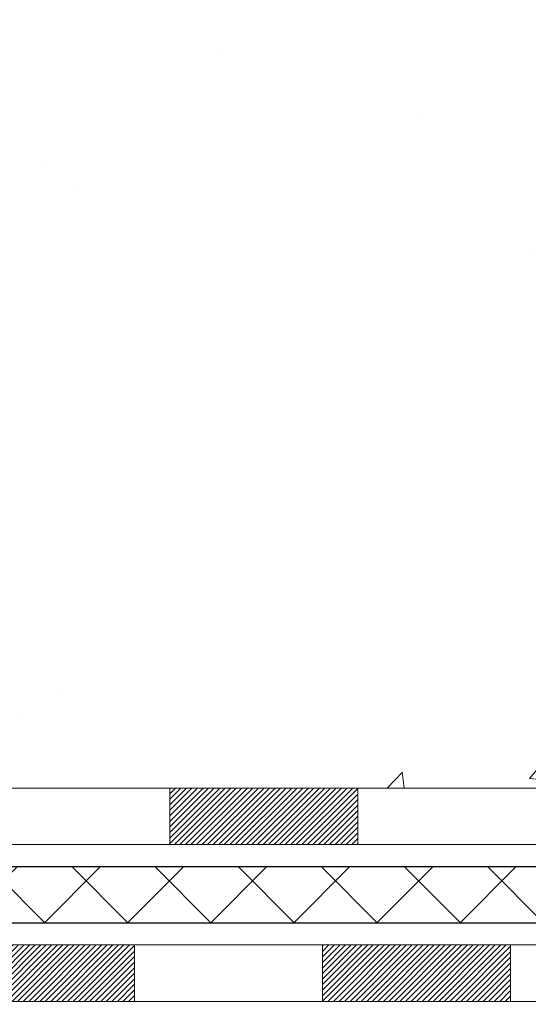
# Model space of a CAD drawing. Extents: x -308 to 3254, y -284 to 1977.
# Drawn here: x 15 to 15, y 9 to 10 of the extents above; entities that cross this region are included whole.
import ezdxf

# ---------------------------------------------------------------- set-up
doc = ezdxf.new("R2010")
doc.units = 0
doc.header["$LTSCALE"] = 5
doc.header["$MEASUREMENT"] = 0
for name, color, linetype, lineweight in [('CONCRETE - H', 130, 'CONTINUOUS', 9), ('DECK COAT - H', 20, 'CONTINUOUS', 20), ('DECK COAT - L', 22, 'CONTINUOUS', 18), ('MIG FOOT - H', 251, 'CONTINUOUS', 20), ('PVC SIDESHEET - H', 170, 'CONTINUOUS', 20), ('PVC SIDESHEET - L', 150, 'CONTINUOUS', 25)]:
    doc.layers.add(name, color=color, linetype=linetype, lineweight=lineweight)

msp = doc.modelspace()

# ---------------------------------------------------------------- hatches: boundary and pattern name
at = {"layer": 'CONCRETE - H'}
h = msp.add_hatch(dxfattribs=at)
h.set_pattern_fill('AR-CONC', color=256, scale=0.19)
h.set_pattern_definition([(49.99999999999999, (-190.7404450920379, 304.2384235015361), (1.362794346941432, -0.1192290564669307), [0.1425, -1.5675]), (355, (-190.7404450920379, 304.2384235015361), (-0.2636275338647, 1.429165054030022), [0.114, -1.254]), (100.45144446, (-190.6268788981379, 304.2284877479361), (1.099166808781513, 1.309935982840396), [0.1211063647999999, -1.332170012799999]), (46.18420000000002, (-190.7404450920379, 304.6184235015361), (2.027758528275987, -0.3144866335068454), [0.2137499999999999, -2.351249999999998]), (96.63563549, (-190.5714652765379, 304.5922162182361), (1.775857696781034, 1.850825341471646), [0.1816596498, -1.998256144]), (351.1841639899999, (-190.7404450920379, 304.6184235015361), (1.775857695604069, 1.850825340512981), [0.171, -1.8810000019]), (21, (-190.5504450920379, 304.5234235015361), (1.134123399025077, -0.7649758922641438), [0.1425, -1.5675]), (326.0000000000001, (-190.5504450920379, 304.5234235015361), (0.4622991306510053, 1.377785085589021), [0.114, -1.254]), (71.45144474, (-190.4559348094379, 304.4596755109361), (1.596422515786945, 0.6128091903320723), [0.121106361, -1.3321700128]), (37.50000000000001, (-190.7404450920379, 304.2384235015361), (0.02310372510285227, 0.6324983222794919), [0, -1.2388, 0, -1.273, 0, -1.25875]), (7.499999999999999, (-190.7404450920379, 304.2384235015361), (0.4998321211400824, 0.7493822525764845), [0, -0.7258, 0, -1.2103, 0, -0.47975]), (327.5, (-191.1641450920379, 304.2384235015361), (1.014262628727577, -0.04285425629532154), [0, -0.475, 0, -1.482, 0, -1.9665]), (317.5, (-191.3541450920379, 304.2384235015361), (1.108053721750534, 0.1901994664314037), [0, -0.6175, 0, -0.9842, 0, -1.3965])])
edge = h.paths.add_edge_path()
edge.add_spline(control_points=[(20.53612411136552, 8.499678991486576), (20.72429509279186, 8.610859147689553), (20.24353344602685, 9.74605463323985), (18.36921529478889, 9.9210307179506), (14.98977429150506, 9.279401583181937), (15.48566863554188, 12.08758676889045), (18.53278000345185, 11.53565398852527), (23.51597744947708, 10.72975431074815), (22.71688014566411, 12.5017374997189)], knot_values=[0, 0, 0, 0, 0.6337567550298359, 2.442413611805444, 6.009648725939583, 6.763166837396611, 9.658982483407197, 14.21474991233039, 14.21474991233039, 14.21474991233039, 14.21474991233039], degree=3, periodic=0)
edge.add_line((22.71688014566539, 12.50173749971918), (18.92491001575127, 12.5017374997193))
edge.add_line((18.92491001575127, 12.5017374997193), (18.92491001575127, 12.00167181465008))
edge.add_line((18.92491001575127, 12.00167181465008), (14.84420135433402, 12.00167181465008))
edge.add_line((14.84420135433402, 12.00167181465008), (14.85779022067322, 11.8771774853966))
edge.add_arc((14.77905006319295, 11.8771774853966), 0.07874015748026864, -90.00000000004138, 0, ccw=False)
edge.add_line((14.7790500631929, 11.7984373279163), (14.58023116555498, 11.79843732791642))
edge.add_line((14.58023116555498, 11.79843732791642), (14.49048746064614, 11.79843732791613))
edge.add_arc((14.22374162969706, 11.8030559395562), 0.2667858127828301, 311.81666379800237, 359.00804255050076, ccw=False)
edge.add_line((14.40162087159067, 11.60422524472881), (14.08640293113498, 11.40027701325562))
edge.add_arc((14.10840384787457, 11.36665303809463), 0.04018223541578067, 123.1976184152216, 185.6890362360184)
edge.add_line((14.06841952777083, 11.36266979960681), (14.16684452777051, 11.36266979960692))
edge.add_line((14.16684452777051, 11.36266979960692), (14.16684452777048, 11.17343475074824))
edge.add_arc((14.20621452777053, 11.17343475074824), 0.03937000000004787, 180, 252.6976227630797)
edge.add_line((14.19450531940035, 11.13584630386163), (14.21177826049367, 11.12932030706679))
edge.add_line((14.21177826049367, 11.12932030706679), (14.2289548566682, 11.1226059269984))
edge.add_line((14.2289548566682, 11.1226059269984), (14.24593876300466, 11.11551478038291))
edge.add_line((14.24593876300466, 11.11551478038291), (14.26263363458426, 11.10785848394687))
edge.add_line((14.26263363458426, 11.10785848394687), (14.27894312648775, 11.09944865441662))
edge.add_line((14.27894312648775, 11.09944865441662), (14.29478204081258, 11.09013308269573))
edge.add_line((14.29478204081258, 11.09013308269573), (14.31012257012273, 11.07994580261595))
edge.add_line((14.31012257012273, 11.07994580261595), (14.32495532428854, 11.06898061565585))
edge.add_line((14.32495532428854, 11.06898061565585), (14.33927092170981, 11.0573313509708))
edge.add_line((14.33927092170981, 11.0573313509708), (14.35305997730458, 11.04509178648982))
edge.add_line((14.35305997730458, 11.04509178648982), (14.36631125648816, 11.03232848489256))
edge.add_line((14.36631125648816, 11.03232848489256), (14.37900863804086, 11.01903610200691))
edge.add_line((14.37900863804086, 11.01903610200691), (14.39113876563439, 11.00520802592291))
edge.add_line((14.39113876563439, 11.00520802592291), (14.40270155622417, 10.9908766567379))
edge.add_line((14.40270155622417, 10.9908766567379), (14.41370001730567, 10.97608347807261))
edge.add_line((14.41370001730567, 10.97608347807261), (14.42413715637505, 10.9608699735478))
edge.add_line((14.42413715637505, 10.9608699735478), (14.43401598092825, 10.94527762678433))
edge.add_line((14.43401598092825, 10.94527762678433), (14.44333949846074, 10.92934792140295))
edge.add_line((14.44333949846074, 10.92934792140295), (14.45211078010217, 10.91312229914911))
edge.add_line((14.45211078010217, 10.91312229914911), (14.46033802465783, 10.89663882738955))
edge.add_line((14.46033802465783, 10.89663882738955), (14.46803824036621, 10.87992977625197))
edge.add_line((14.46803824036621, 10.87992977625197), (14.47522930375064, 10.86302684447071))
edge.add_line((14.47522930375064, 10.86302684447071), (14.48192956797172, 10.84596024527821))
edge.add_line((14.48192956797172, 10.84596024527821), (14.48816194373259, 10.82874598774072))
edge.add_line((14.48816194373259, 10.82874598774072), (14.49395187383877, 10.81139218930468))
edge.add_line((14.49395187383877, 10.81139218930468), (14.49932482823849, 10.79390688282001))
edge.add_line((14.49932482823849, 10.79390688282001), (14.50430627688112, 10.77629810113638))
edge.add_line((14.50430627688112, 10.77629810113638), (14.50892168971492, 10.75857387710403))
edge.add_line((14.50892168971492, 10.75857387710403), (14.51319653668881, 10.74074224357253))
edge.add_line((14.51319653668881, 10.74074224357253), (14.5171562877517, 10.72281123339201))
edge.add_line((14.5171562877517, 10.72281123339201), (14.5208264128523, 10.70478887941238))
edge.add_line((14.5208264128523, 10.70478887941238), (14.52423238193907, 10.68668321448342))
edge.add_line((14.52423238193907, 10.68668321448342), (14.52739966496117, 10.66850227145505))
edge.add_line((14.52739966496117, 10.66850227145505), (14.53035373186705, 10.65025408317729))
edge.add_line((14.53035373186705, 10.65025408317729), (14.53312005260565, 10.63194668249992))
edge.add_line((14.53312005260565, 10.63194668249992), (14.53572409712589, 10.61358810227296))
edge.add_line((14.53572409712589, 10.61358810227296), (14.53819133537601, 10.5951863753462))
edge.add_line((14.53819133537601, 10.5951863753462), (14.54054723730516, 10.57674953456967))
edge.add_line((14.54054723730516, 10.57674953456967), (14.54281727286204, 10.55828561279316))
edge.add_line((14.54281727286204, 10.55828561279316), (14.54502691199556, 10.53980264286656))
edge.add_line((14.54502691199556, 10.53980264286656), (14.54720162465398, 10.52130865763991))
edge.add_line((14.54720162465398, 10.52130865763991), (14.54720162465398, 10.50757332530986))
edge.add_line((14.54720162465398, 10.50757332530986), (14.54502691199534, 10.48907934008321))
edge.add_line((14.54502691199534, 10.48907934008321), (14.54281727286204, 10.47059637015673))
edge.add_line((14.54281727286204, 10.47059637015673), (14.54054723730516, 10.45213244838021))
edge.add_line((14.54054723730516, 10.45213244838021), (14.53819133537601, 10.43369560760357))
edge.add_line((14.53819133537601, 10.43369560760357), (14.53572409712589, 10.41529388067693))
edge.add_line((14.53572409712589, 10.41529388067693), (14.53312005260565, 10.39693530044985))
edge.add_line((14.53312005260565, 10.39693530044985), (14.53035373186705, 10.3786278997726))
edge.add_line((14.53035373186705, 10.3786278997726), (14.52739966496117, 10.36037971149472))
edge.add_line((14.52739966496117, 10.36037971149472), (14.52423238193907, 10.34219876846646))
edge.add_line((14.52423238193907, 10.34219876846646), (14.5208264128523, 10.32409310353751))
edge.add_line((14.5208264128523, 10.32409310353751), (14.5171562877517, 10.30607074955776))
edge.add_line((14.5171562877517, 10.30607074955776), (14.51319653668881, 10.28813973937724))
edge.add_line((14.51319653668881, 10.28813973937724), (14.50892168971492, 10.27030810584586))
edge.add_line((14.50892168971492, 10.27030810584586), (14.50430627688112, 10.25258388181339))
edge.add_line((14.50430627688112, 10.25258388181339), (14.49932482823849, 10.23497510012987))
edge.add_line((14.49932482823849, 10.23497510012987), (14.49395187383877, 10.21748979364509))
edge.add_line((14.49395187383877, 10.21748979364509), (14.48816194373259, 10.20013599520905))
edge.add_line((14.48816194373259, 10.20013599520905), (14.48192956797172, 10.18292173767156))
edge.add_line((14.48192956797172, 10.18292173767156), (14.47522930375064, 10.16585513847917))
edge.add_line((14.47522930375064, 10.16585513847917), (14.46803824036621, 10.1489522066978))
edge.add_line((14.46803824036621, 10.1489522066978), (14.46033802465783, 10.13224315556022))
edge.add_line((14.46033802465783, 10.13224315556022), (14.45211078010217, 10.11575968380066))
edge.add_line((14.45211078010217, 10.11575968380066), (14.44333949846074, 10.09953406154682))
edge.add_line((14.44333949846074, 10.09953406154682), (14.43401598092825, 10.08360435616544))
edge.add_line((14.43401598092825, 10.08360435616544), (14.42413715637505, 10.06801200940197))
edge.add_line((14.42413715637505, 10.06801200940197), (14.41370001730567, 10.05279850487727))
edge.add_line((14.41370001730567, 10.05279850487727), (14.40270155622417, 10.03800532621199))
edge.add_line((14.40270155622417, 10.03800532621199), (14.39113876563439, 10.02367395702697))
edge.add_line((14.39113876563439, 10.02367395702697), (14.37900863804086, 10.00984588094298))
edge.add_line((14.37900863804086, 10.00984588094298), (14.36631125648816, 9.99655349805721))
edge.add_line((14.36631125648816, 9.99655349805721), (14.35305997730458, 9.98379019645995))
edge.add_line((14.35305997730458, 9.98379019645995), (14.33927092170981, 9.971550631979085))
edge.add_line((14.33927092170981, 9.971550631979085), (14.32495532428854, 9.959901367294037))
edge.add_line((14.32495532428854, 9.959901367294037), (14.31012257012273, 9.948936180333817))
edge.add_line((14.31012257012273, 9.948936180333817), (14.29478204081258, 9.938748900254154))
edge.add_line((14.29478204081258, 9.938748900254154), (14.27894312648797, 9.92943332853315))
edge.add_line((14.27894312648797, 9.92943332853315), (14.26263363458426, 9.9210234990029))
edge.add_line((14.26263363458426, 9.9210234990029), (14.24593876300466, 9.91336720256686))
edge.add_line((14.24593876300466, 9.91336720256686), (14.2289548566682, 9.906276055951366))
edge.add_line((14.2289548566682, 9.906276055951366), (14.21177826049367, 9.899561675882978))
edge.add_line((14.21177826049367, 9.899561675882978), (14.19450531940035, 9.893035679088143))
edge.add_arc((14.20621452777087, 9.855447232201811), 0.03936999999988344, 107.3023772375172, 180.0000000004136)
edge.add_line((14.16684452777096, 9.855447232201527), (14.16684452777051, 9.248323499993887))
edge.add_arc((14.2062145277705, 9.24832349999383), 0.03936999999999102, 179.9999999999173, 269.9999999999586)
edge.add_line((14.20621452777047, 9.208953499993868), (15.91711963025452, 9.208953499993981))
edge.add_arc((15.91711963025452, 9.24832349999383), 0.03936999999984891, 270, 315)
edge.add_line((15.94495842422972, 9.220484706018624), (16.06142494836237, 9.336951230150987))
edge.add_arc((16.31112692266959, 9.087249255843972), 0.3531319186164601, 103.90200089105662, 135.0000000000229, ccw=False)
edge.add_arc((16.59514470643305, 7.961679598350429), 1.513979318245772, 73.47971400647089, 104.1013210208508, ccw=False)
edge.add_arc((16.88969610884047, 9.087249255850168), 0.3531319186088455, 44.99999999980429, 67.35624191507452, ccw=False)
edge.add_line((17.13939808314305, 9.336951230151044), (17.2558646072757, 9.220484706018567))
edge.add_arc((17.28370340125093, 9.24832349999366), 0.03936999999978714, 224.9999999998538, 269.9999999999586)
edge.add_line((17.2837034012509, 9.208953499993868), (17.4951447838107, 9.208953499993754))
edge.add_arc((17.49514478381099, 9.088953499994034), 0.1199999999997203, 60.00003267873251, 90.00000000013569, ccw=False)
edge.add_line((17.55514472453817, 9.192876582668987), (18.23523191075026, 8.800228579820441))
edge.add_arc((18.25491691069678, 8.834323999997935), 0.0393699999996739, 240.0000000895966, 270.0000000002896)
edge.add_line((18.25491691069698, 8.794953999998256), (19.16287485172595, 8.794953999998256))
edge.add_line((19.16287485172595, 8.794953999998256), (19.37343875934363, 8.696528999998236))
edge.add_line((19.37343875934363, 8.696528999998236), (20.04312245934349, 8.696528999998236))
edge.add_line((20.04312245934349, 8.696528999998236), (20.04312245934386, 8.499678991485212))
edge.add_line((20.04312245934386, 8.499678991485212), (20.53612411136555, 8.499678991486576))
at = {"layer": 'DECK COAT - H'}
h = msp.add_hatch(dxfattribs=at)
h.set_pattern_fill('ANSI31', color=256, scale=0.03937, style=0)
h.set_pattern_definition([(45, (-166.5742099015131, -152.7775040792565), (-0.003479849246914297, 0.003479849246914297), [])])
h.paths.add_polyline_path([(14.73939161575296, 9.208953499993868), (14.97561161575274, 9.208953499993868), (14.97561161575274, 9.138087499993844), (14.73939161575296, 9.138087499993844)])
h.paths.add_polyline_path([(14.93112351575289, 9.012103499993941), (15.16734351575266, 9.012103499993941), (15.16734351575266, 8.941237499993917), (14.93112351575289, 8.941237499993917)])
h.paths.add_polyline_path([(14.45868351575288, 9.012103499993941), (14.69490351575266, 9.012103499993941), (14.69490351575266, 8.941237499993917), (14.45868351575288, 8.941237499993917)])
edge = h.paths.add_edge_path()
edge.add_arc((14.02904952777041, 9.071158499993885), 0.05905499999999223, 225.0000000000195, 270.0000000000276)
edge.add_line((14.02904952777041, 9.012103499993941), (14.22246351575265, 9.012103499993941))
edge.add_line((14.22246351575265, 9.012103499993941), (14.22246351575265, 8.941237499993917))
edge.add_line((14.22246351575265, 8.941237499993917), (14.00936452777066, 8.941237499993917))
edge.add_arc((14.00936452776929, 9.051473499987537), 0.1102359999936198, 224.9999999980676, 270.00000000072384, ccw=False)
edge.add_line((13.93141590464026, 8.973524876863735), (13.98729133680743, 9.029400309030905))
h.paths.add_polyline_path([(13.89912852777158, 9.457213185984301), (13.96999452777069, 9.45704455296243), (13.96999452777069, 9.220824552962426), (13.89912852777113, 9.220993185984298)])
h.paths.add_polyline_path([(14.26695161575296, 9.208953499993868), (14.50317161575273, 9.208953499993868), (14.50317161575273, 9.138087499993844), (14.26695161575296, 9.138087499993844)])
at = {"layer": 'MIG FOOT - H'}
h = msp.add_hatch(dxfattribs=at)
h.set_pattern_fill('ANSI31', color=256, scale=1.97, style=0)
h.set_pattern_definition([(45, (-927.1609217449864, -425.7597897372041), (-0.1741250448671873, 0.1741250448671873), [])])
h.paths.add_polyline_path([(13.82691001575265, 10.6900374259958), (13.82691001575265, 11.26444099147625), (13.66291001575243, 11.26444099147625), (13.66291001575289, 10.6900374259958)])
h.paths.add_polyline_path([(17.35041001575334, 8.749678491476288), (16.81916304675312, 8.749678491476288), (16.81916304675312, 8.913678491476162), (17.35041001575334, 8.913678491476276)])
edge = h.paths.add_edge_path()
edge.add_line((16.38165998475321, 8.749678491476288), (14.01724001575334, 8.749678491476288))
edge.add_arc((14.01724001575323, 9.104008491476293), 0.3543300000000045, 180, 270, ccw=False)
edge.add_line((13.66291001575334, 9.104008491476293), (13.662910015753, 10.31503742599574))
edge.add_line((13.66291001575289, 10.3150374259958), (13.82691001575265, 10.3150374259958))
edge.add_line((13.82691001575265, 10.3150374259958), (13.82691001575321, 9.104008491476407))
edge.add_arc((14.01724001575346, 9.104008491476293), 0.1903300000001309, 179.9999999999829, 269.9999999999658)
edge.add_line((14.01724001575323, 8.913678491476276), (16.3816599847531, 8.913678491476276))
edge.add_line((16.38165998475321, 8.913678491476276), (16.38165998475321, 8.749678491476288))
at = {"layer": 'PVC SIDESHEET - H'}
h = msp.add_hatch(dxfattribs=at)
h.set_pattern_fill('ANSI37', color=256, scale=0.59055, style=0)
h.set_pattern_definition([(45, (-175.4177071539093, -152.877199403964), (-0.05219773870371446, 0.05219773870371446), []), (135, (-175.4177071539093, -152.877199403964), (-0.05219773870371446, -0.05219773870371446), [])])
edge = h.paths.add_edge_path()
edge.add_line((13.9975535277708, 9.149898499993924), (13.99755352777001, 9.917989524499035))
edge.add_line((13.99755352777012, 9.917989524499035), (14.06841952777015, 9.917989524499035))
edge.add_line((14.06841952777015, 9.917989524499035), (14.06841952777094, 9.149898499993924))
edge.add_arc((14.10778952777079, 9.14989849999381), 0.0393699999999626, 539.999999999876, 630.0000000000828)
edge.add_line((14.10778952777079, 9.110528499993848), (15.95788860013133, 9.110528499993904))
edge.add_arc((15.95788860013133, 9.14989849999381), 0.03936999999984891, 270, 315)
edge.add_line((15.98572739410653, 9.122059706018604), (16.13102193330067, 9.2673542452128))
edge.add_arc((16.31112692266967, 9.087249255843744), 0.254706918616741, 463.9020008910764, 495, ccw=False)
edge.add_arc((16.60041151575317, 7.918479482404223), 1.458745273114345, 450.00000000000114, 463.9020008910778, ccw=False)
edge.add_line((16.60041151575317, 9.377224755518569), (16.60041151575317, 9.306358755518545))
edge.add_arc((16.60041151575317, 7.918479482404109), 1.387879273114407, 450.0000000000023, 463.9020008910806)
edge.add_arc((16.31112692266967, 9.087249255843744), 0.1838409186166517, 463.9020008910817, 495.0000000000188)
edge.add_line((16.18113176245626, 9.217244416057156), (16.03583722326229, 9.071949876863073))
edge.add_arc((15.95788860013133, 9.149898499993924), 0.1102359999999788, 270.0000000000148, 315.0000000000314, ccw=False)
edge.add_line((15.95788860013133, 9.039662499993938), (14.10778952777079, 9.039662499993938))
edge.add_arc((14.10778952777079, 9.149898499993924), 0.1102359999999862, 180, 270, ccw=False)
edge = h.paths.add_edge_path()
edge.add_arc((16.60041151575294, 7.918479482404223), 1.458745273114317, 436.0979991089357, 449.9999999999967, ccw=False)
edge.add_arc((16.8896961088362, 9.087249255844085), 0.254706918616401, 405.00000000000455, 436.097999108944, ccw=False)
edge.add_line((17.06980109820503, 9.267354245212914), (17.21509563739934, 9.122059706018604))
edge.add_arc((17.24293443137455, 9.149898499993924), 0.03937000000000822, 225, 270)
edge.add_line((17.24293443137455, 9.110528499993848), (17.46877174374387, 9.110528499993848))
edge.add_arc((17.4687717437441, 8.990528499993843), 0.1200000000000045, 419.9999999999996, 450, ccw=False)
edge.add_line((17.52877174374404, 9.094451548447978), (18.20885797484229, 8.70180357985123))
edge.add_arc((18.22854297484238, 8.735898999998312), 0.03937000000002219, 239.9999999999545, 269.9999999999586)
edge.add_line((18.22854297484216, 8.696528999998236), (19.17342401143193, 8.696528999998236))
edge.add_line((19.17342401143193, 8.696528999998236), (19.17342401143193, 8.62566299999827))
edge.add_line((19.17342401143193, 8.625662999998326), (18.22854297484216, 8.625662999998326))
edge.add_arc((18.22854297484216, 8.735898999998199), 0.110235999999901, 239.9999999999919, 270.0000000000148, ccw=False)
edge.add_line((18.17342497484216, 8.64043182358671), (17.49121919166757, 9.034303516145314))
edge.add_arc((17.47121919166781, 8.999662499993974), 0.03999999999995874, 419.999999999996, 450)
edge.add_line((17.47121919166781, 9.039662499993938), (17.24293443137472, 9.039662499993938))
edge.add_arc((17.24293443137455, 9.149898499993924), 0.1102359999999862, 225.0000000000313, 270, ccw=False)
edge.add_line((17.1649858082437, 9.07194987686296), (17.01969126904916, 9.21724441605744))
edge.add_arc((16.8896961088362, 9.087249255844313), 0.1838409186162278, 405.0000000000376, 436.0979991089594)
edge.add_arc((16.60041151575294, 7.918479482404223), 1.387879273114349, 436.0979991089393, 449.9999999999953)
edge.add_line((16.60041151575317, 9.306358755518545), (16.60041151575317, 9.377224755518569))

# ---------------------------------------------------------------- linework, layer by layer
at = {"layer": 'DECK COAT - L'}
for p, q in [((14.73939161575296, 9.208953499993868), (14.73939161575296, 9.138087499993844)), ((14.97561161575274, 9.208953499993868), (14.97561161575274, 9.138087499993844)), ((14.69490351575266, 9.012103499993941), (14.69490351575266, 8.941237499993917)), ((14.93112351575289, 9.012103499993941), (14.93112351575289, 8.941237499993917)), ((15.16734351575266, 9.012103499993941), (15.16734351575266, 8.941237499993917))]:
    msp.add_line(p, q, dxfattribs=at)
for points in [[(15.92049161575275, 9.138087499993844), (14.20621452777047, 9.138087499993844, -0.414213562373095), (14.09597852777048, 9.248323499993944), (14.09597852777048, 9.855448888302476, -0.3282898029372553), (14.17342929625735, 9.960696711513151), (14.19113213053467, 9.968106477465767), (14.20871360740645, 9.975702114242267), (14.22605236946717, 9.983669492666422), (14.24302705931083, 9.99219448356223), (14.25951631953214, 10.00146295775335), (14.27539879272578, 10.01166078606389), (14.29056002918102, 10.02295644754145), (14.30496133642779, 10.03532768426044), (14.31861082273892, 10.04863440622489), (14.33151728826394, 10.06273478147614), (14.34368953315217, 10.07748697805573), (14.35513649335687, 10.09275011319767), (14.3658741135757, 10.108432291133), (14.37592859305911, 10.12451328938937), (14.38532684612457, 10.14097756761294), (14.39409479707157, 10.15779952441937), (14.402257802712, 10.17494779133403)], [(14.02904952777041, 9.012103499993941), (15.99865757000768, 9.012103499993941, 0.1989123673796998), (16.02649636398289, 9.023634706018584), (16.20061891823909, 9.197757260274443, -0.1365295740960137), (16.27357832543086, 9.238953378832889, -0.1219165551892847), (16.92724470607524, 9.238953378832889, -0.1365295740960137), (17.00020411326656, 9.197757260274443), (17.17432666752254, 9.023634706018584, 0.1989123673796998), (17.20216546149774, 9.012103499993827), (17.44239884447913, 9.012103499993827, -0.1316524975874019), (17.50239884447907, 8.996026548447958), (18.18248507557698, 8.603378579851324, 0.1316524975873946), (18.20217007557719, 8.598103999998216), (20.02224621216689, 8.59810399999833)], [(20.02224621216689, 8.527237999998306), (18.20217007557719, 8.527237999998306, -0.1316524975873946), (18.14705207557719, 8.54200682358669), (17.46484629240283, 8.93587851614518, 0.1316524975874622), (17.44484629240262, 8.941237499993804), (17.20216546149774, 8.941237499993917, -0.1989123673796998), (17.12421683836689, 8.973524876863053), (16.95009428411092, 9.147647431118912, 0.1365295740960137), (16.91021830330598, 9.170163179205815, 0.1219165551892847), (16.29060472820012, 9.170163179205815, 0.1365295740960137), (16.25072874739473, 9.147647431118912), (16.07660619313853, 8.973524876863053, -0.1989123673796998), (15.99865757000768, 8.941237499993917), (14.00936452777066, 8.941237499993917)], [(14.20621452777047, 9.208953499993868), (15.91711963025452, 9.208953499993981, 0.1989123673796998)]]:
    msp.add_lwpolyline(points, format="xyb", dxfattribs=at)
at = {"layer": 'PVC SIDESHEET - L'}
msp.add_lwpolyline([(14.10778952777079, 9.110528499993848), (15.95788860013133, 9.110528499993961, 0.1989123673796998)], format="xyb", dxfattribs=at)
msp.add_lwpolyline([(15.95788860013133, 9.039662499993938), (14.10778952777079, 9.039662499993938)], dxfattribs=at)

doc.saveas('drawing.dxf')
